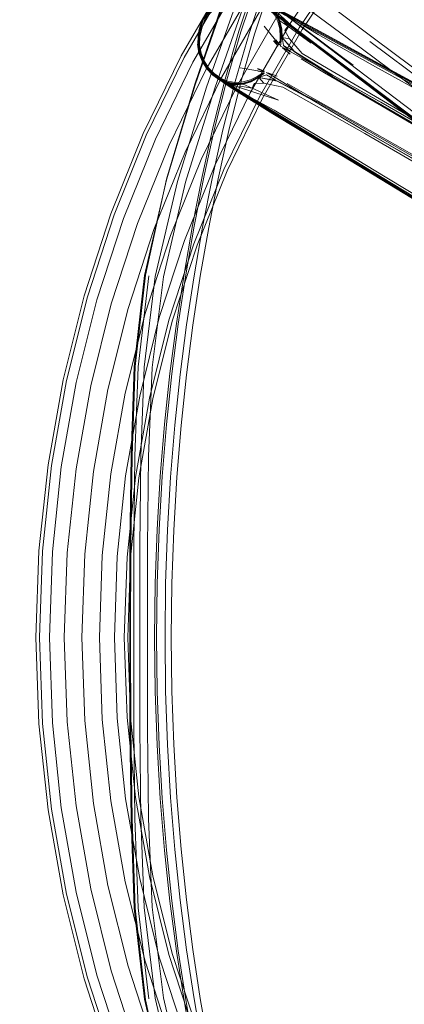
# Model space of a CAD drawing. Units: metres. Extents: x 4.97 to 10.51, y -6.61 to -0.71.
# Drawn here: x 5.9 to 5.99, y -3.33 to -3.12 of the extents above; entities that cross this region are included whole.
import ezdxf

# ---------------------------------------------------------------- set-up
doc = ezdxf.new("R2010")
doc.units = ezdxf.units.M
doc.header["$MEASUREMENT"] = 0

# ---------------------------------------------------------------- blocks, each defined once
blk = doc.blocks.new('575c2386-2bc5-427d-860e-871f610ba522')
at = {"color": 18, "lineweight": 9, "true_color": 0x000000}
blk.add_lwpolyline([(6.12739, -3.23211), (6.08141, -3.19861), (6.03483, -3.16435), (5.97947, -3.12303), (5.91253, -3.07279), (5.9071, -3.06868)], dxfattribs=at)
blk = doc.blocks.new('af7e6bde-19af-427a-a77d-404a3c4ae3e9')
at = {"color": 18, "lineweight": 9, "true_color": 0x000000}
blk.add_lwpolyline([(5.90518, -3.07248), (5.90894, -3.07501), (5.92942, -3.09013), (5.97688, -3.12532), (6.03388, -3.16772), (6.08075, -3.2029), (6.11207, -3.22679), (6.12621, -3.23815), (6.13008, -3.24192), (6.13003, -3.24434)], dxfattribs=at)
blk = doc.blocks.new('2743f574-afb6-4e0f-9905-fb7279d2910b')
at = {"color": 18, "lineweight": 9, "true_color": 0x000000}
blk.add_lwpolyline([(5.9022, -3.07358), (5.90695, -3.07742), (6.07819, -3.20745), (6.10926, -3.23129)], dxfattribs=at)
blk = doc.blocks.new('f93524eb-801e-4926-a516-2d4f0a104462')
at = {"color": 18, "lineweight": 9, "true_color": 0x000000}
blk.add_lwpolyline([(5.90641, -3.07816), (6.07721, -3.20861), (6.10798, -3.23241), (6.12191, -3.24367)], dxfattribs=at)
blk = doc.blocks.new('12f47c5a-b460-4ae7-b39a-dab0711de794')
at = {"color": 18, "lineweight": 9, "true_color": 0x000000}
blk.add_line((6.03413, -3.16512), (5.97849, -3.12366), dxfattribs=at)
blk = doc.blocks.new('e1ba9581-a1b8-4e25-9695-3fc214c33f45')
at = {"color": 18, "lineweight": 9, "true_color": 0x000000}
blk.add_lwpolyline([(6.12148, -3.2419), (6.10802, -3.23112), (6.0774, -3.20772), (5.90619, -3.07845)], dxfattribs=at)
blk = doc.blocks.new('efffaf73-811a-4421-8122-92145043c2d5')
at = {"color": 18, "lineweight": 9, "true_color": 0x000000}
blk.add_lwpolyline([(6.12572, -3.25352), (6.12558, -3.25041), (6.12459, -3.24728), (6.12101, -3.24324), (6.10744, -3.23228), (6.07689, -3.20862), (6.03072, -3.17324), (5.92676, -3.09407)], dxfattribs=at)
blk = doc.blocks.new('227b47ae-8ba7-4d0a-b543-beb641b56d6a')
at = {"color": 18, "lineweight": 9, "true_color": 0x000000}
blk.add_line((5.97484, -3.12877), (5.92728, -3.09328), dxfattribs=at)
blk = doc.blocks.new('c558ff49-dd7f-43fa-b157-51d9d462d856')
at = {"color": 18, "lineweight": 9, "true_color": 0x000000}
blk.add_lwpolyline([(6.00128, -3.1558), (5.98983, -3.14943), (5.97806, -3.14277), (5.96557, -3.13565), (5.96045, -3.1328)], dxfattribs=at)
blk = doc.blocks.new('d3d2e1a0-bec8-42b9-ab7e-9c83b5ff5233')
at = {"color": 18, "lineweight": 9, "true_color": 0x000000}
blk.add_line((5.99266, -3.14454), (5.981, -3.13767), dxfattribs=at)
blk = doc.blocks.new('05149cd6-e213-4880-895a-e550f04170e9')
at = {"color": 18, "lineweight": 9, "true_color": 0x000000}
for p, q in [((5.95025, -3.12936), (5.9541, -3.12999)), ((5.95401, -3.12959), (5.95543, -3.1302)), ((5.95629, -3.13048), (5.95831, -3.1312))]:
    blk.add_line(p, q, dxfattribs=at)
for points in [[(5.95549, -3.12031), (5.95795, -3.12332), (5.95879, -3.12437)], [(5.95853, -3.12465), (5.95752, -3.12351)], [(5.95756, -3.12344), (5.95879, -3.12437)], [(5.9589, -3.12436), (5.95801, -3.12329)], [(5.95868, -3.12416)], [(5.96138, -3.12598), (5.95947, -3.12498), (5.96111, -3.12636)], [(5.96356, -3.12741), (5.96859, -3.13042), (5.981, -3.13767)], [(5.95405, -3.12952), (5.95554, -3.13007)], [(5.95518, -3.1302), (5.9541, -3.12999)], [(5.95547, -3.1303), (5.9541, -3.13006)], [(5.95519, -3.13002)], [(5.95592, -3.13037), (5.95785, -3.1315), (5.95589, -3.13035)]]:
    blk.add_lwpolyline(points, dxfattribs=at)
blk = doc.blocks.new('0a4714cb-5330-4255-ab23-f10bc96e7645')
at = {"color": 18, "lineweight": 9, "true_color": 0x000000}
for points in [[(5.95223, -3.11428), (5.9504, -3.11419), (5.94854, -3.11447), (5.94678, -3.11511), (5.94517, -3.11609), (5.94378, -3.11739), (5.9425, -3.11885), (5.94187, -3.12069), (5.94144, -3.12254)], [(5.95223, -3.11428), (5.95389, -3.11474), (5.95538, -3.1155), (5.95667, -3.11652), (5.95771, -3.11778), (5.95845, -3.11926), (5.95887, -3.12089)], [(5.95904, -3.12468), (5.95927, -3.12273), (5.95924, -3.12086), (5.95882, -3.11912), (5.95804, -3.11756), (5.95694, -3.11624), (5.95555, -3.11517)], [(5.94144, -3.12254), (5.94138, -3.12442), (5.94172, -3.1262), (5.94239, -3.12784), (5.94334, -3.12933)], [(5.95887, -3.12089), (5.95897, -3.12259), (5.95892, -3.1239)], [(5.95508, -3.13054), (5.95397, -3.13124), (5.95245, -3.132), (5.95083, -3.13245), (5.94917, -3.13255), (5.94756, -3.13228), (5.94604, -3.13167), (5.94463, -3.13077)], [(5.95655, -3.13069), (5.95811, -3.13163)]]:
    blk.add_lwpolyline(points, dxfattribs=at)
blk = doc.blocks.new('41115ed6-59ba-4223-a222-5e4066181db6')
at = {"color": 18, "lineweight": 9, "true_color": 0x000000}
for points in [[(5.94463, -3.13077), (5.94341, -3.12955), (5.94242, -3.12802), (5.94173, -3.12627), (5.94138, -3.12442), (5.94141, -3.12258), (5.94185, -3.12072), (5.9425, -3.11885), (5.9438, -3.11736), (5.94519, -3.11604), (5.94677, -3.1151), (5.94847, -3.1145)], [(5.95978, -3.12509)]]:
    blk.add_lwpolyline(points, dxfattribs=at)
blk = doc.blocks.new('2df4e76a-233d-43d5-996b-10a0efb2128f')
at = {"color": 18, "lineweight": 9, "true_color": 0x000000}
for points in [[(5.95868, -3.11917), (5.95791, -3.11764), (5.95684, -3.11634), (5.95548, -3.1153), (5.95389, -3.11453)], [(5.94166, -3.12057), (5.94228, -3.11873), (5.94358, -3.11725), (5.94228, -3.11873), (5.94165, -3.12058), (5.94121, -3.12245), (5.94117, -3.12433)], [(5.94166, -3.12057), (5.94121, -3.12245), (5.94116, -3.12433), (5.94149, -3.12617), (5.94216, -3.12789), (5.94314, -3.12945), (5.9444, -3.13079)], [(5.95868, -3.11917), (5.9591, -3.12087), (5.95916, -3.12267), (5.95907, -3.12426)], [(5.94117, -3.12433), (5.94149, -3.12621), (5.94218, -3.12798), (5.94318, -3.12956), (5.94445, -3.13087)], [(6.01558, -3.15733), (6.00435, -3.15059), (5.99309, -3.14391), (5.98089, -3.13686), (5.96685, -3.12899), (5.96114, -3.12582), (5.95919, -3.12471)], [(5.94445, -3.13087), (5.94591, -3.13187), (5.9475, -3.13252), (5.94916, -3.1328), (5.95087, -3.13269), (5.95255, -3.13221)], [(5.95255, -3.13221), (5.95414, -3.13136), (5.95547, -3.13049)], [(5.95785, -3.1315), (5.96346, -3.13486), (5.97729, -3.14308), (5.98951, -3.15011), (6.00093, -3.15652), (6.01238, -3.16288)]]:
    blk.add_lwpolyline(points, dxfattribs=at)
blk = doc.blocks.new('a96bf737-5b66-4a9d-917f-6c5d45648250')
at = {"color": 18, "lineweight": 9, "true_color": 0x000000}
blk.add_line((5.94584, -3.13199), (5.94434, -3.13093), dxfattribs=at)
for points in [[(6.03944, -3.16074), (5.96763, -3.12154), (5.9582, -3.11649), (5.95385, -3.1144), (5.95555, -3.11517)], [(5.96095, -3.12307), (5.95935, -3.12276), (5.95969, -3.1245)], [(5.94135, -3.12617), (5.94103, -3.12428), (5.94135, -3.12615), (5.94203, -3.12792), (5.94303, -3.12953), (5.94432, -3.1309), (5.94831, -3.13362), (5.9574, -3.13926), (6.09711, -3.22439)], [(5.94584, -3.13199), (5.94746, -3.13266), (5.94915, -3.13294), (5.95089, -3.13284), (5.95261, -3.13234), (5.95424, -3.13143), (5.95546, -3.13061)]]:
    blk.add_lwpolyline(points, dxfattribs=at)
blk.add_lwpolyline([(5.94109, -3.12237), (5.94153, -3.1205), (5.94216, -3.11865), (5.94153, -3.1205), (5.94109, -3.12237), (5.94103, -3.12428)], close=True, dxfattribs=at)
blk = doc.blocks.new('85a98f17-bed8-41f4-b6a1-b37601d492e2')
at = {"color": 18, "lineweight": 9, "true_color": 0x000000}
blk.add_lwpolyline([(5.96114, -3.12582), (5.95969, -3.1245), (5.96182, -3.12569)], dxfattribs=at)
blk = doc.blocks.new('a1e80032-8d26-4f30-a3a1-30b2d94296f6')
at = {"color": 18, "lineweight": 9, "true_color": 0x000000}
blk.add_lwpolyline([(5.95808, -3.13216), (5.95599, -3.13091), (5.9543, -3.13147)], dxfattribs=at)
blk = doc.blocks.new('e8e5d13a-9d81-4a68-91c5-713bc35f79f5')
at = {"color": 18, "lineweight": 9, "true_color": 0x000000}
for points in [[(5.96685, -3.12899), (5.98162, -3.13727)], [(5.96346, -3.13486), (5.97802, -3.1435), (5.96616, -3.13648), (5.9671, -3.137), (5.95832, -3.13229), (5.95431, -3.13148), (5.95837, -3.13227), (5.95431, -3.13148), (5.95836, -3.13228), (5.95431, -3.13148), (5.95265, -3.13242)], [(5.98955, -3.15016), (5.97802, -3.1435)]]:
    blk.add_lwpolyline(points, dxfattribs=at)
blk = doc.blocks.new('487672d8-677f-4b62-985c-d9f731fa3424')
at = {"color": 18, "lineweight": 9, "true_color": 0x000000}
for points in [[(5.94476, -3.11582), (5.94336, -3.11714), (5.94476, -3.11582), (5.94336, -3.11714), (5.94476, -3.11582), (5.94336, -3.11714), (5.94476, -3.11582), (5.94336, -3.11714), (5.94207, -3.1186), (5.94144, -3.12045), (5.94207, -3.1186), (5.94144, -3.12045)], [(5.95812, -3.11751), (5.95891, -3.11909), (5.95812, -3.11751), (5.95891, -3.11909), (5.95812, -3.11751), (5.95891, -3.11909), (5.95812, -3.11751), (5.95891, -3.11909), (5.95812, -3.11751), (5.95891, -3.11909), (5.95812, -3.11751), (5.95891, -3.11909), (5.95812, -3.11751), (5.95701, -3.11617), (5.95559, -3.11509)], [(5.95891, -3.11909), (5.95933, -3.12085), (5.95935, -3.12276), (5.95933, -3.12085)], [(5.96182, -3.12569), (5.95935, -3.12276), (5.96207, -3.1259), (5.95935, -3.12276), (5.96206, -3.12588), (5.95935, -3.12276), (5.96206, -3.12589)], [(5.94193, -3.12794), (5.94295, -3.12957), (5.94193, -3.12794), (5.94126, -3.12614), (5.94193, -3.12794), (5.94295, -3.12957), (5.94427, -3.13098), (5.94295, -3.12957), (5.94193, -3.12794), (5.94126, -3.12614), (5.94094, -3.12424)], [(5.95091, -3.13294), (5.94915, -3.13304), (5.94743, -3.13275), (5.94579, -3.13206), (5.94427, -3.13098), (5.94579, -3.13206), (5.95022, -3.13366)], [(5.95265, -3.13242), (5.95091, -3.13294), (5.95265, -3.13242)]]:
    blk.add_lwpolyline(points, dxfattribs=at)
blk = doc.blocks.new('52ddcede-e706-4f56-8b01-b658c5323671')
at = {"color": 18, "lineweight": 9, "true_color": 0x000000}
blk.add_lwpolyline([(5.96206, -3.12585), (5.95935, -3.12276), (5.96206, -3.12585), (5.95935, -3.12276), (5.96205, -3.12582), (5.97052, -3.13107), (5.9696, -3.13052), (5.98162, -3.13727), (5.99316, -3.14393), (6.00446, -3.15053), (6.01583, -3.15713)], dxfattribs=at)
blk = doc.blocks.new('a8d76bbe-c497-4af5-be74-a0cc7cc8afa2')
at = {"color": 18, "lineweight": 9, "true_color": 0x000000}
blk.add_lwpolyline([(5.95808, -3.13216), (5.95431, -3.13148), (5.95832, -3.13229)], dxfattribs=at)
blk = doc.blocks.new('1f92367c-8ad6-4146-b855-8f82cdca661a')
at = {"color": 18, "lineweight": 9, "true_color": 0x000000}
blk.add_lwpolyline([(5.94915, -3.13304), (5.94743, -3.13275), (5.94915, -3.13304), (5.94743, -3.13275), (5.94915, -3.13304), (5.95091, -3.13294), (5.94915, -3.13304), (5.95091, -3.13294), (5.94915, -3.13304), (5.94743, -3.13275), (5.94915, -3.13304), (5.95091, -3.13294), (5.94915, -3.13304), (5.95091, -3.13294), (5.94915, -3.13304), (5.94743, -3.13275)], close=True, dxfattribs=at)
blk = doc.blocks.new('29c6864e-322f-4cc0-a2b5-be4eb28b6a19')
at = {"color": 18, "lineweight": 9, "true_color": 0x000000}
blk.add_lwpolyline([(5.94144, -3.12045), (5.94101, -3.12232), (5.94144, -3.12045), (5.94101, -3.12232), (5.94144, -3.12045), (5.94207, -3.1186), (5.94336, -3.11714), (5.94207, -3.1186), (5.94336, -3.11714), (5.94207, -3.1186), (5.94144, -3.12045), (5.94101, -3.12232)], dxfattribs=at)
blk = doc.blocks.new('c2577e7e-e407-40db-958b-b4ab41ce60b5')
at = {"color": 18, "lineweight": 9, "true_color": 0x000000}
blk.add_line((5.94193, -3.12794), (5.94126, -3.12614), dxfattribs=at)
for points in [[(5.95743, -3.11613), (5.95389, -3.11432), (5.95202, -3.11388), (5.95389, -3.11432), (5.95827, -3.11642), (5.9677, -3.12147)], [(5.95834, -3.13228), (5.95431, -3.13148), (5.95834, -3.13228), (5.95431, -3.13148)]]:
    blk.add_lwpolyline(points, dxfattribs=at)
blk = doc.blocks.new('f12553d7-e559-449d-a2e6-d0babe2c7341')
at = {"color": 18, "lineweight": 9, "true_color": 0x000000}
blk.add_lwpolyline([(5.95737, -3.13936), (5.94828, -3.13371), (5.94427, -3.13098), (5.94295, -3.12957), (5.94427, -3.13098)], dxfattribs=at)
blk = doc.blocks.new('c715abfb-4232-4f4c-a4fc-0e6b6e588c86')
at = {"color": 18, "lineweight": 9, "true_color": 0x000000}
for points in [[(6.01594, -3.15758), (6.00463, -3.15107), (5.99332, -3.14455), (5.97059, -3.13137), (5.96207, -3.1259), (5.95935, -3.12276), (5.95933, -3.12085)], [(5.9674, -3.13691), (5.99017, -3.15), (6.00148, -3.15652), (6.01278, -3.16307)]]:
    blk.add_lwpolyline(points, dxfattribs=at)
blk = doc.blocks.new('ffb16e2a-3295-4bb1-ac2d-31257da781f6')
at = {"color": 18, "lineweight": 9, "true_color": 0x000000}
for p, q in [((5.95933, -3.12085), (5.95891, -3.11909)), ((5.94761, -3.13313), (5.94579, -3.13206)), ((5.95091, -3.13294), (5.94915, -3.13304))]:
    blk.add_line(p, q, dxfattribs=at)
for points in [[(5.95701, -3.11617), (5.96574, -3.124), (5.96062, -3.12031), (5.95995, -3.12123)], [(5.95889, -3.11828), (5.96062, -3.12031), (5.95891, -3.11909), (5.95812, -3.11751)], [(5.9674, -3.13691), (5.95839, -3.13226), (5.95431, -3.13148), (5.95265, -3.13242)], [(6.00038, -3.15702), (5.98904, -3.15042), (5.97741, -3.14371), (5.96522, -3.13677), (5.95952, -3.13358), (5.95538, -3.13271), (5.95431, -3.13148)], [(5.9502, -3.13333), (5.95283, -3.1338), (5.95858, -3.13639), (5.94743, -3.13275)], [(5.95538, -3.13271), (5.95329, -3.13277), (5.95283, -3.1338), (5.95091, -3.13294), (5.95265, -3.13242)]]:
    blk.add_lwpolyline(points, dxfattribs=at)
blk = doc.blocks.new('8d2d86f3-9d03-41ab-bda8-9a1f4413599a')
at = {"color": 18, "lineweight": 9, "true_color": 0x000000}
blk.add_lwpolyline([(5.95995, -3.12123), (5.96095, -3.12307), (5.96377, -3.12622), (5.96938, -3.12956), (5.98149, -3.13664), (5.99312, -3.14336), (6.00451, -3.14988), (6.01591, -3.15638)], dxfattribs=at)
blk = doc.blocks.new('58589578-e21d-4ed7-995d-8fa34272b688')
at = {"color": 18, "lineweight": 9, "true_color": 0x000000}
blk.add_line((5.94761, -3.13313), (5.94427, -3.13098), dxfattribs=at)
for points in [[(5.95743, -3.11613), (5.96721, -3.1221), (5.97975, -3.12911)], [(5.97001, -3.14596), (5.95767, -3.13862), (5.94761, -3.13313)]]:
    blk.add_lwpolyline(points, dxfattribs=at)
blk = doc.blocks.new('027835c6-5b31-4770-82f0-ac15b43e6014')
at = {"color": 18, "lineweight": 9, "true_color": 0x000000}
for points in [[(5.97975, -3.12911), (5.99185, -3.1358), (6.01561, -3.14885)], [(5.97001, -3.14596), (5.98186, -3.1531), (6.00505, -3.16714)]]:
    blk.add_lwpolyline(points, dxfattribs=at)
blk = doc.blocks.new('757673e1-169c-4d1b-9c14-ada22dfe3c21')
at = {"color": 18, "lineweight": 9, "true_color": 0x000000}
for p, q in [((5.97967, -3.128), (6.01557, -3.1476)), ((6.00394, -3.16773), (5.96901, -3.14645))]:
    blk.add_line(p, q, dxfattribs=at)
blk = doc.blocks.new('8d57dbb8-de4e-4deb-9f0a-498f1a9b5170')
at = {"color": 18, "lineweight": 9, "true_color": 0x000000}
for p, q in [((5.97967, -3.128), (5.9677, -3.12147)), ((5.95737, -3.13936), (5.96901, -3.14645))]:
    blk.add_line(p, q, dxfattribs=at)
blk = doc.blocks.new('0ae78c66-5e86-429c-95ef-19c45dcfdfd7')
at = {"color": 18, "lineweight": 9, "true_color": 0x000000}
for p, q in [((5.94619, -3.13146), (5.95527, -3.11574)), ((5.93823, -3.14777), (5.94619, -3.13146)), ((5.93143, -3.1646), (5.93823, -3.14777)), ((5.92582, -3.18186), (5.93143, -3.1646))]:
    blk.add_line(p, q, dxfattribs=at)
for points in [[(5.92143, -3.19946), (5.91828, -3.21734), (5.92143, -3.19946), (5.92582, -3.18186)], [(5.91638, -3.23538), (5.91828, -3.21734), (5.91638, -3.23538), (5.91575, -3.25352)], [(5.91638, -3.27166), (5.91828, -3.28971), (5.91638, -3.27166), (5.91575, -3.25352)], [(5.92143, -3.30758), (5.92582, -3.32519), (5.93143, -3.34245), (5.92582, -3.32519), (5.92143, -3.30758), (5.91828, -3.28971)]]:
    blk.add_lwpolyline(points, close=True, dxfattribs=at)
blk = doc.blocks.new('ba13de93-6517-4e13-baab-e5106372b59c')
at = {"color": 18, "lineweight": 9, "true_color": 0x000000}
for p, q in [((5.99147, -3.13472), (5.96753, -3.12165)), ((6.05061, -3.19588), (5.95744, -3.13912))]:
    blk.add_line(p, q, dxfattribs=at)
for points in [[(5.95201, -3.11411), (5.9538, -3.11452), (5.95811, -3.1166), (5.96753, -3.12165)], [(5.9444, -3.13079), (5.94836, -3.13349), (5.95744, -3.13912)]]:
    blk.add_lwpolyline(points, dxfattribs=at)
blk = doc.blocks.new('112f50af-fe01-4b67-b15a-602c26412659')
at = {"color": 18, "lineweight": 9, "true_color": 0x000000}
blk.add_line((6.05071, -3.19566), (5.98081, -3.15308), dxfattribs=at)
for points in [[(5.95371, -3.11473), (5.95796, -3.11678), (5.96736, -3.12183), (6.00328, -3.14144)], [(5.98081, -3.15308), (5.95751, -3.13888), (5.94844, -3.13327), (5.94454, -3.13061), (5.94334, -3.12933)]]:
    blk.add_lwpolyline(points, dxfattribs=at)
blk = doc.blocks.new('8c77a940-9471-4a28-8a6b-41bc1eac3678')
at = {"color": 18, "lineweight": 9, "true_color": 0x000000}
for p, q in [((5.92518, -3.20026), (5.9295, -3.18291)), ((5.92207, -3.21787), (5.92518, -3.20026)), ((5.92784, -3.34376), (5.92214, -3.32624))]:
    blk.add_line(p, q, dxfattribs=at)
for points in [[(5.96852, -3.10295), (5.95852, -3.11777), (5.94957, -3.13326), (5.94173, -3.14933), (5.93503, -3.16591), (5.9295, -3.18291), (5.93503, -3.16591), (5.94173, -3.14933), (5.94957, -3.13326), (5.95852, -3.11777), (5.96852, -3.10295), (5.97953, -3.08886)], [(5.94281, -3.12966), (5.93474, -3.14621), (5.92784, -3.16329), (5.93474, -3.14621), (5.94281, -3.12966), (5.95202, -3.11371)], [(5.92214, -3.1808), (5.91769, -3.19867), (5.91449, -3.2168), (5.91769, -3.19867), (5.92214, -3.1808), (5.92784, -3.16329)], [(5.91256, -3.27192), (5.91192, -3.25352), (5.91256, -3.23512), (5.91449, -3.2168), (5.91256, -3.23512), (5.91192, -3.25352)], [(5.9202, -3.23565), (5.92207, -3.21787), (5.9202, -3.23565), (5.91958, -3.25352), (5.9202, -3.27139), (5.91958, -3.25352)], [(5.91769, -3.30837), (5.92214, -3.32624), (5.91769, -3.30837), (5.91449, -3.29024), (5.91256, -3.27192), (5.91449, -3.29024)], [(5.92518, -3.30678), (5.92207, -3.28917), (5.9202, -3.27139), (5.92207, -3.28917)], [(5.9295, -3.32413), (5.93503, -3.34114), (5.9295, -3.32413), (5.92518, -3.30678)]]:
    blk.add_lwpolyline(points, close=True, dxfattribs=at)
blk = doc.blocks.new('95caf57c-6e62-4565-a023-75d1a7e2d6bb')
at = {"color": 18, "lineweight": 9, "true_color": 0x000000}
for p, q in [((5.93808, -3.16701), (5.9447, -3.15065)), ((5.91127, -3.29069), (5.90933, -3.27215))]:
    blk.add_line(p, q, dxfattribs=at)
for points in [[(5.97114, -3.10485), (5.96127, -3.11949), (5.97114, -3.10485), (5.98202, -3.09094)], [(5.93995, -3.12814), (5.93177, -3.14489), (5.93995, -3.12814), (5.94927, -3.112)], [(5.95244, -3.13478), (5.9447, -3.15065), (5.95244, -3.13478), (5.96127, -3.11949)], [(5.92479, -3.16218), (5.91902, -3.17991), (5.92479, -3.16218), (5.93177, -3.14489)], [(5.92344, -3.27116), (5.92528, -3.28872), (5.92835, -3.30611), (5.92528, -3.28872), (5.92344, -3.27116), (5.92282, -3.25352)], [(5.91451, -3.30905), (5.91902, -3.32714), (5.91451, -3.30905), (5.91127, -3.29069)], [(5.93262, -3.32324), (5.93808, -3.34003), (5.93262, -3.32324), (5.92835, -3.30611)], [(5.92479, -3.34486), (5.93177, -3.36215), (5.92479, -3.34486), (5.91902, -3.32714)]]:
    blk.add_lwpolyline(points, close=True, dxfattribs=at)
for points in [[(5.93262, -3.1838), (5.93808, -3.16701), (5.93262, -3.1838), (5.92835, -3.20093), (5.92528, -3.21832), (5.92344, -3.23588), (5.92282, -3.25352)], [(5.91451, -3.19799), (5.91902, -3.17991), (5.91451, -3.19799), (5.91127, -3.21635), (5.90933, -3.23489), (5.90867, -3.25352), (5.90933, -3.27215), (5.90867, -3.25352)], [(5.92282, -3.25352), (5.92344, -3.23588), (5.92528, -3.21832), (5.92835, -3.20093), (5.93262, -3.1838)], [(5.90867, -3.25352), (5.90933, -3.23489), (5.91127, -3.21635), (5.91451, -3.19799)]]:
    blk.add_lwpolyline(points, dxfattribs=at)
blk = doc.blocks.new('6c574871-0280-4469-8a2b-2d2f1aea8a8d')
at = {"color": 18, "lineweight": 9, "true_color": 0x000000}
for p, q in [((5.92743, -3.21862), (5.93047, -3.20139)), ((5.91239, -3.3095), (5.90913, -3.29099))]:
    blk.add_line(p, q, dxfattribs=at)
for points in [[(5.94743, -3.11085), (5.93803, -3.12712), (5.92979, -3.14401), (5.93803, -3.12712), (5.94743, -3.11085), (5.95794, -3.09527)], [(5.96311, -3.12064), (5.95435, -3.1358), (5.94668, -3.15153), (5.94012, -3.16776), (5.93471, -3.1844), (5.93047, -3.20139), (5.93471, -3.1844), (5.94012, -3.16776), (5.94668, -3.15153), (5.95435, -3.1358), (5.96311, -3.12064), (5.9729, -3.10613)], [(5.92275, -3.16144), (5.92979, -3.14401), (5.92275, -3.16144), (5.91694, -3.17931), (5.91239, -3.19754), (5.91694, -3.17931)], [(5.90913, -3.21605), (5.90716, -3.23474), (5.90651, -3.25352), (5.90716, -3.23474), (5.90913, -3.21605), (5.91239, -3.19754)], [(5.90716, -3.2723), (5.90913, -3.29099), (5.90716, -3.2723), (5.90651, -3.25352)], [(5.91694, -3.32773), (5.92275, -3.34561), (5.92979, -3.36303), (5.92275, -3.34561), (5.91694, -3.32773), (5.91239, -3.3095)], [(5.94012, -3.33929), (5.94668, -3.35551), (5.95435, -3.37125), (5.94668, -3.35551), (5.94012, -3.33929), (5.93471, -3.32264)]]:
    blk.add_lwpolyline(points, close=True, dxfattribs=at)
for points in [[(5.92499, -3.25352), (5.9256, -3.23603), (5.92743, -3.21862), (5.9256, -3.23603)], [(5.92499, -3.25352), (5.9256, -3.27101), (5.92743, -3.28842), (5.93047, -3.30566), (5.93471, -3.32264), (5.93047, -3.30566), (5.92743, -3.28842), (5.9256, -3.27101), (5.92499, -3.25352), (5.9256, -3.23603)]]:
    blk.add_lwpolyline(points, dxfattribs=at)
blk = doc.blocks.new('931e4135-a298-43c8-8d57-2d3b2ec6abe6')
at = {"color": 18, "lineweight": 9, "true_color": 0x000000}
for points in [[(6.12894, -2.98762), (6.1105, -2.99154), (6.09238, -2.99674), (6.07466, -3.00318), (6.05744, -3.01085), (6.04079, -3.01969), (6.02481, -3.02968), (6.00955, -3.04076), (5.99511, -3.05287), (5.98155, -3.06596), (5.96894, -3.07997), (5.95733, -3.09482), (5.94679, -3.11044), (5.93736, -3.12676), (5.9291, -3.1437)], [(6.06621, -3.02882), (6.0508, -3.03702), (6.03599, -3.04626), (6.02187, -3.05652), (6.0085, -3.06774), (5.99594, -3.07986), (5.98426, -3.09282), (5.97351, -3.10658), (5.96375, -3.12104), (5.95503, -3.13615), (5.94737, -3.15184), (5.94083, -3.16802), (5.93544, -3.18461), (5.93122, -3.20154), (5.92819, -3.21873), (5.92636, -3.23608), (5.92575, -3.25352)], [(5.9291, -3.1437), (5.92203, -3.16118), (5.91621, -3.1791), (5.91165, -3.19739), (5.90837, -3.21594), (5.9064, -3.23469)], [(5.91165, -3.30966), (5.90837, -3.2911), (5.9064, -3.27236), (5.90574, -3.25352), (5.9064, -3.23469)], [(5.98426, -3.41422), (5.97351, -3.40047), (5.96375, -3.386), (5.95503, -3.37089), (5.94737, -3.35521), (5.94083, -3.33903), (5.93544, -3.32243), (5.93122, -3.3055), (5.92819, -3.28831), (5.92636, -3.27096), (5.92575, -3.25352)], [(5.96894, -3.42707), (5.95733, -3.41222), (5.94679, -3.3966), (5.93736, -3.38028), (5.9291, -3.36334), (5.92203, -3.34587), (5.91621, -3.32794), (5.91165, -3.30966)]]:
    blk.add_lwpolyline(points, dxfattribs=at)
blk = doc.blocks.new('8b13bd9f-50e4-48b0-85d8-24ffa12aa3b1')
at = {"color": 18, "lineweight": 9, "true_color": 0x000000}
blk.add_lwpolyline([(5.96936, -3.43403), (5.9612, -3.42398), (5.95401, -3.41019), (5.94711, -3.39324), (5.94043, -3.37395), (5.93416, -3.35325), (5.92942, -3.33242)], dxfattribs=at)
blk = doc.blocks.new('60a92220-48c2-4495-8271-93cb4ee3d746')
at = {"color": 18, "lineweight": 9, "true_color": 0x000000}
blk.add_lwpolyline([(5.9296, -3.3325), (5.93421, -3.35339), (5.94036, -3.37413), (5.94698, -3.39343), (5.9538, -3.41028), (5.96079, -3.42378)], dxfattribs=at)
blk = doc.blocks.new('8d09fa8b-2e8d-459a-9685-b4d2917259ab')
at = {"color": 18, "lineweight": 9, "true_color": 0x000000}
blk.add_lwpolyline([(5.92739, -3.19447), (5.9296, -3.17454), (5.93421, -3.15366), (5.94036, -3.13291), (5.94698, -3.11361), (5.9538, -3.09676)], dxfattribs=at)
blk = doc.blocks.new('fa53a59d-2744-4e87-b583-dffd6959a18d')
at = {"color": 18, "lineweight": 9, "true_color": 0x000000}
blk.add_lwpolyline([(5.94043, -3.13309), (5.94711, -3.1138), (5.95401, -3.09685)], dxfattribs=at)
blk = doc.blocks.new('c516cf53-71e0-48aa-b2e7-f86764a996d3')
at = {"color": 18, "lineweight": 9, "true_color": 0x000000}
blk.add_lwpolyline([(5.95821, -3.09797), (5.95138, -3.11467), (5.94468, -3.13378), (5.93835, -3.1543), (5.9335, -3.17496)], dxfattribs=at)
blk = doc.blocks.new('4d17c693-bb3c-41e5-9c5a-49b9fe8c6825')
at = {"color": 18, "lineweight": 9, "true_color": 0x000000}
blk.add_line((5.93416, -3.15379), (5.94036, -3.13291), dxfattribs=at)
blk = doc.blocks.new('48dc19e0-a2bd-4f50-8df4-7075033e2a5f')
at = {"color": 18, "lineweight": 9, "true_color": 0x000000}
blk.add_lwpolyline([(5.94043, -3.13309), (5.93416, -3.15379), (5.92942, -3.17462)], dxfattribs=at)
blk = doc.blocks.new('4826237d-d354-4748-8f08-7e76fec75435')
at = {"color": 18, "lineweight": 9, "true_color": 0x000000}
for points in [[(5.93659, -3.15416), (5.94293, -3.13359), (5.94964, -3.11441)], [(5.95138, -3.39238), (5.94468, -3.37326), (5.93835, -3.35274), (5.9335, -3.33209)]]:
    blk.add_lwpolyline(points, dxfattribs=at)
blk = doc.blocks.new('16820d33-05c8-4399-ae62-8fedb98a780a')
at = {"color": 18, "lineweight": 9, "true_color": 0x000000}
blk.add_lwpolyline([(5.9504, -3.13246), (5.95338, -3.12204), (5.95678, -3.11174), (5.96067, -3.10204), (5.96515, -3.09342)], dxfattribs=at)
blk = doc.blocks.new('704fe114-f642-434a-8ca3-3225da4e8d76')
at = {"color": 18, "lineweight": 9, "true_color": 0x000000}
blk.add_lwpolyline([(5.95338, -3.111), (5.94997, -3.12135), (5.94696, -3.13183), (5.9443, -3.14241), (5.94196, -3.15304), (5.93987, -3.16371), (5.938, -3.17437)], dxfattribs=at)
blk = doc.blocks.new('6fd706c6-22f8-42fd-b65f-c6760807e8ec')
at = {"color": 18, "lineweight": 9, "true_color": 0x000000}
blk.add_lwpolyline([(5.9296, -3.3325), (5.92739, -3.31257), (5.92669, -3.29309), (5.92641, -3.27339), (5.92634, -3.25352)], dxfattribs=at)
blk = doc.blocks.new('750e10a9-0e66-4c8d-acd9-f179fa86bf40')
at = {"color": 18, "lineweight": 9, "true_color": 0x000000}
blk.add_lwpolyline([(5.94467, -3.14259), (5.94735, -3.13201), (5.9504, -3.12151), (5.95388, -3.1111)], dxfattribs=at)
blk = doc.blocks.new('225e31a3-9f49-4a37-940e-9c1e35bc12a5')
at = {"color": 18, "lineweight": 9, "true_color": 0x000000}
blk.add_lwpolyline([(5.92739, -3.19447), (5.92669, -3.21396), (5.92641, -3.23366), (5.92634, -3.25352)], dxfattribs=at)
blk = doc.blocks.new('b08d7628-92c9-4611-a111-71196dcbccd2')
at = {"color": 18, "lineweight": 9, "true_color": 0x000000}
for points in [[(5.92623, -3.23366), (5.92645, -3.21398), (5.92715, -3.19452), (5.92942, -3.17462)], [(5.92645, -3.29306), (5.92715, -3.31253), (5.92942, -3.33242)]]:
    blk.add_lwpolyline(points, dxfattribs=at)
blk = doc.blocks.new('1f0c5d0c-385e-43ff-a035-0c4ea74f3931')
at = {"color": 18, "lineweight": 9, "true_color": 0x000000}
for points in [[(5.95563, -3.11148), (5.95216, -3.12186), (5.94911, -3.13234), (5.94645, -3.14289)], [(5.93636, -3.32193), (5.938, -3.33267), (5.93987, -3.34333), (5.94196, -3.354), (5.9443, -3.36464)]]:
    blk.add_lwpolyline(points, dxfattribs=at)
blk = doc.blocks.new('6f0f6c24-e442-4402-beea-0b0dd935293b')
at = {"color": 18, "lineweight": 9, "true_color": 0x000000}
for points in [[(5.92857, -3.21404), (5.92935, -3.19465), (5.93174, -3.17486), (5.93659, -3.15416)], [(5.93659, -3.35288), (5.93174, -3.33218), (5.92935, -3.31239)]]:
    blk.add_lwpolyline(points, dxfattribs=at)
blk = doc.blocks.new('01320d66-77df-4b73-9a98-8e5721a4dbe3')
at = {"color": 18, "lineweight": 9, "true_color": 0x000000}
for points in [[(5.92708, -3.23367), (5.92728, -3.21401), (5.92802, -3.19458), (5.93036, -3.17474)], [(5.92708, -3.23367), (5.92708, -3.27337), (5.92728, -3.29304), (5.92802, -3.31246), (5.93036, -3.3323)]]:
    blk.add_lwpolyline(points, dxfattribs=at)
blk = doc.blocks.new('97e84d1a-997b-45fc-9a65-b83b98472680')
at = {"color": 18, "lineweight": 9, "true_color": 0x000000}
blk.add_line((5.92645, -3.29306), (5.92623, -3.27338), dxfattribs=at)
blk = doc.blocks.new('9c50902f-7529-42ca-b891-1e2831ffb4ef')
at = {"color": 18, "lineweight": 9, "true_color": 0x000000}
blk.add_line((5.92623, -3.23366), (5.92623, -3.27338), dxfattribs=at)
blk = doc.blocks.new('2f485fc7-6dc9-4d3e-92f0-14118d874c8c')
at = {"color": 18, "lineweight": 9, "true_color": 0x000000}
for points in [[(5.94467, -3.14259), (5.94232, -3.15321), (5.94024, -3.16386), (5.93837, -3.1745), (5.93673, -3.18521)], [(5.93415, -3.29991), (5.93532, -3.31097), (5.93673, -3.32183), (5.93837, -3.33254), (5.94024, -3.34318), (5.94232, -3.35383), (5.94467, -3.36445)]]:
    blk.add_lwpolyline(points, dxfattribs=at)
blk = doc.blocks.new('60bb3b2e-f795-4867-bbb0-cd84ae7a3130')
at = {"color": 18, "lineweight": 9, "true_color": 0x000000}
for points in [[(5.9335, -3.17496), (5.93108, -3.1947), (5.93027, -3.21407), (5.93005, -3.2337)], [(5.9335, -3.33209), (5.93108, -3.31234), (5.93027, -3.29298)], [(5.95338, -3.385), (5.9504, -3.37458), (5.94776, -3.36406), (5.94544, -3.35347), (5.94338, -3.34286), (5.94154, -3.33225)]]:
    blk.add_lwpolyline(points, dxfattribs=at)
blk = doc.blocks.new('547a4ff0-8280-42af-8cab-61f714261453')
at = {"color": 18, "lineweight": 9, "true_color": 0x000000}
blk.add_lwpolyline([(5.938, -3.17437), (5.93636, -3.18511), (5.93494, -3.19598), (5.93376, -3.20707)], dxfattribs=at)
blk = doc.blocks.new('a4e6aa8f-b849-45ee-872b-2078e0a09867')
at = {"color": 18, "lineweight": 9, "true_color": 0x000000}
for points in [[(5.92836, -3.25352), (5.92837, -3.27336), (5.92857, -3.29301), (5.92935, -3.31239)], [(5.93283, -3.28861), (5.93376, -3.29997), (5.93494, -3.31106), (5.93636, -3.32193)]]:
    blk.add_lwpolyline(points, dxfattribs=at)
blk = doc.blocks.new('72ba918d-736d-4a82-9a33-671a0036877a')
at = {"color": 18, "lineweight": 9, "true_color": 0x000000}
blk.add_lwpolyline([(5.94154, -3.1748), (5.94338, -3.16418), (5.94544, -3.15357), (5.94776, -3.14299), (5.9504, -3.13246)], dxfattribs=at)
blk = doc.blocks.new('e05f1a42-bcf3-4dfa-bc22-372031ca6d33')
at = {"color": 18, "lineweight": 9, "true_color": 0x000000}
blk.add_lwpolyline([(5.93005, -3.2337), (5.93005, -3.27335), (5.93027, -3.29298)], dxfattribs=at)
blk = doc.blocks.new('3a1d8ce3-a0da-4d10-aa5a-bd260c6d40ac')
at = {"color": 18, "lineweight": 9, "true_color": 0x000000}
for points in [[(5.93856, -3.1854), (5.94019, -3.17472), (5.94204, -3.1641), (5.94411, -3.15348), (5.94645, -3.14289)], [(5.92857, -3.21404), (5.92837, -3.23368), (5.92836, -3.25352)]]:
    blk.add_lwpolyline(points, dxfattribs=at)
blk = doc.blocks.new('6d367715-9a6a-411e-ad64-3b029965bce8')
at = {"color": 18, "lineweight": 9, "true_color": 0x000000}
blk.add_line((5.93376, -3.20707), (5.93283, -3.21844), dxfattribs=at)
blk = doc.blocks.new('3be1ace2-494d-48f2-9de2-c0f04d9bf1eb')
at = {"color": 18, "lineweight": 9, "true_color": 0x000000}
for points in [[(5.9316, -3.25352), (5.93174, -3.24173), (5.93216, -3.23001), (5.93283, -3.21844)], [(5.9316, -3.25352), (5.93174, -3.26531), (5.93216, -3.27703), (5.93283, -3.28861)]]:
    blk.add_lwpolyline(points, dxfattribs=at)
blk = doc.blocks.new('f824cc65-32fc-4177-bed7-b5a18d221428')
at = {"color": 18, "lineweight": 9, "true_color": 0x000000}
for points in [[(5.93322, -3.21848), (5.93415, -3.20713), (5.93532, -3.19607), (5.93673, -3.18521)], [(5.94411, -3.35356), (5.94204, -3.34294), (5.94019, -3.33233), (5.93856, -3.32164)]]:
    blk.add_lwpolyline(points, dxfattribs=at)
blk = doc.blocks.new('3a0fac05-7d9e-4750-b231-8f4e5d108fff')
at = {"color": 18, "lineweight": 9, "true_color": 0x000000}
blk.add_lwpolyline([(5.932, -3.25352), (5.93214, -3.26529), (5.93255, -3.277), (5.93322, -3.28856), (5.93415, -3.29991)], dxfattribs=at)
blk = doc.blocks.new('8e4c45ff-d99c-4af2-b547-b61cd37faffc')
at = {"color": 18, "lineweight": 9, "true_color": 0x000000}
blk.add_lwpolyline([(5.932, -3.25352), (5.93214, -3.24175), (5.93255, -3.23004), (5.93322, -3.21848)], dxfattribs=at)
blk = doc.blocks.new('2ef108a5-0457-43e5-a71f-6f5512991be4')
at = {"color": 18, "lineweight": 9, "true_color": 0x000000}
for points in [[(5.93536, -3.26525), (5.93522, -3.25352), (5.93536, -3.2418), (5.93577, -3.23014), (5.93644, -3.21863), (5.93736, -3.20732), (5.93852, -3.19629), (5.93991, -3.18548), (5.94154, -3.1748)], [(5.94154, -3.33225), (5.93991, -3.32157), (5.93852, -3.31075), (5.93736, -3.29972)]]:
    blk.add_lwpolyline(points, dxfattribs=at)
blk = doc.blocks.new('10da1fd2-050f-4176-a164-8ae96b968825')
at = {"color": 18, "lineweight": 9, "true_color": 0x000000}
for points in [[(5.93508, -3.21858), (5.936, -3.20726), (5.93716, -3.19623), (5.93856, -3.1854)], [(5.93508, -3.28846), (5.936, -3.29978), (5.93716, -3.31082), (5.93856, -3.32164)]]:
    blk.add_lwpolyline(points, dxfattribs=at)
blk = doc.blocks.new('6c9eba3a-3cc9-4b2e-a8d0-e13f26448485')
at = {"color": 18, "lineweight": 9, "true_color": 0x000000}
blk.add_lwpolyline([(5.93508, -3.21858), (5.93441, -3.23011), (5.934, -3.24178), (5.93386, -3.25352), (5.934, -3.26526), (5.93441, -3.27693), (5.93508, -3.28846)], dxfattribs=at)
blk = doc.blocks.new('94b98372-2e04-423e-9f8b-56d0e310c1a4')
at = {"color": 18, "lineweight": 9, "true_color": 0x000000}
blk.add_lwpolyline([(5.93736, -3.29972), (5.93644, -3.28842), (5.93577, -3.2769), (5.93536, -3.26525)], dxfattribs=at)
blk = doc.blocks.new('050d911c-0893-419d-8266-e676dc95916a')
for name in ['af7e6bde-19af-427a-a77d-404a3c4ae3e9', '575c2386-2bc5-427d-860e-871f610ba522', 'e1ba9581-a1b8-4e25-9695-3fc214c33f45', 'f93524eb-801e-4926-a516-2d4f0a104462', 'efffaf73-811a-4421-8122-92145043c2d5', '931e4135-a298-43c8-8d57-2d3b2ec6abe6', '6c574871-0280-4469-8a2b-2d2f1aea8a8d', '95caf57c-6e62-4565-a023-75d1a7e2d6bb', '8c77a940-9471-4a28-8a6b-41bc1eac3678', '0ae78c66-5e86-429c-95ef-19c45dcfdfd7', '12f47c5a-b460-4ae7-b39a-dab0711de794', '2743f574-afb6-4e0f-9905-fb7279d2910b', '8b13bd9f-50e4-48b0-85d8-24ffa12aa3b1', '227b47ae-8ba7-4d0a-b543-beb641b56d6a', '16820d33-05c8-4399-ae62-8fedb98a780a', '8d09fa8b-2e8d-459a-9685-b4d2917259ab', 'fa53a59d-2744-4e87-b583-dffd6959a18d', 'c516cf53-71e0-48aa-b2e7-f86764a996d3', '1f0c5d0c-385e-43ff-a035-0c4ea74f3931', '704fe114-f642-434a-8ca3-3225da4e8d76', '750e10a9-0e66-4c8d-acd9-f179fa86bf40', '4826237d-d354-4748-8f08-7e76fec75435', '487672d8-677f-4b62-985c-d9f731fa3424', '29c6864e-322f-4cc0-a2b5-be4eb28b6a19', 'a96bf737-5b66-4a9d-917f-6c5d45648250', '2df4e76a-233d-43d5-996b-10a0efb2128f', 'c2577e7e-e407-40db-958b-b4ab41ce60b5', '0a4714cb-5330-4255-ab23-f10bc96e7645', '112f50af-fe01-4b67-b15a-602c26412659', 'ba13de93-6517-4e13-baab-e5106372b59c', 'a8d76bbe-c497-4af5-be74-a0cc7cc8afa2', '41115ed6-59ba-4223-a222-5e4066181db6', '58589578-e21d-4ed7-995d-8fa34272b688', 'ffb16e2a-3295-4bb1-ac2d-31257da781f6', '05149cd6-e213-4880-895a-e550f04170e9', 'a1e80032-8d26-4f30-a3a1-30b2d94296f6', 'c715abfb-4232-4f4c-a4fc-0e6b6e588c86', 'e8e5d13a-9d81-4a68-91c5-713bc35f79f5', '8d57dbb8-de4e-4deb-9f0a-498f1a9b5170', '52ddcede-e706-4f56-8b01-b658c5323671', '8d2d86f3-9d03-41ab-bda8-9a1f4413599a', '85a98f17-bed8-41f4-b6a1-b37601d492e2', 'd3d2e1a0-bec8-42b9-ab7e-9c83b5ff5233', '757673e1-169c-4d1b-9c14-ada22dfe3c21', '027835c6-5b31-4770-82f0-ac15b43e6014', 'f12553d7-e559-449d-a2e6-d0babe2c7341', '48dc19e0-a2bd-4f50-8df4-7075033e2a5f', '4d17c693-bb3c-41e5-9c5a-49b9fe8c6825', '72ba918d-736d-4a82-9a33-671a0036877a', '1f92367c-8ad6-4146-b855-8f82cdca661a', 'c558ff49-dd7f-43fa-b157-51d9d462d856', '3a1d8ce3-a0da-4d10-aa5a-bd260c6d40ac', '2f485fc7-6dc9-4d3e-92f0-14118d874c8c', '6f0f6c24-e442-4402-beea-0b0dd935293b', '547a4ff0-8280-42af-8cab-61f714261453', 'b08d7628-92c9-4611-a111-71196dcbccd2', '01320d66-77df-4b73-9a98-8e5721a4dbe3', '60bb3b2e-f795-4867-bbb0-cd84ae7a3130', '2ef108a5-0457-43e5-a71f-6f5512991be4', 'f824cc65-32fc-4177-bed7-b5a18d221428', '10da1fd2-050f-4176-a164-8ae96b968825', '225e31a3-9f49-4a37-940e-9c1e35bc12a5', '6d367715-9a6a-411e-ad64-3b029965bce8', '3be1ace2-494d-48f2-9de2-c0f04d9bf1eb', '8e4c45ff-d99c-4af2-b547-b61cd37faffc', '6c9eba3a-3cc9-4b2e-a8d0-e13f26448485', '9c50902f-7529-42ca-b891-1e2831ffb4ef', 'e05f1a42-bcf3-4dfa-bc22-372031ca6d33', '6fd706c6-22f8-42fd-b65f-c6760807e8ec', 'a4e6aa8f-b849-45ee-872b-2078e0a09867', '3a0fac05-7d9e-4750-b231-8f4e5d108fff', '94b98372-2e04-423e-9f8b-56d0e310c1a4', '97e84d1a-997b-45fc-9a65-b83b98472680', '60a92220-48c2-4495-8271-93cb4ee3d746']:
    blk.add_blockref(name, (0, 0))

msp = doc.modelspace()

# ---------------------------------------------------------------- block references
msp.add_blockref('050d911c-0893-419d-8266-e676dc95916a', (0, 0))

doc.saveas('drawing.dxf')
